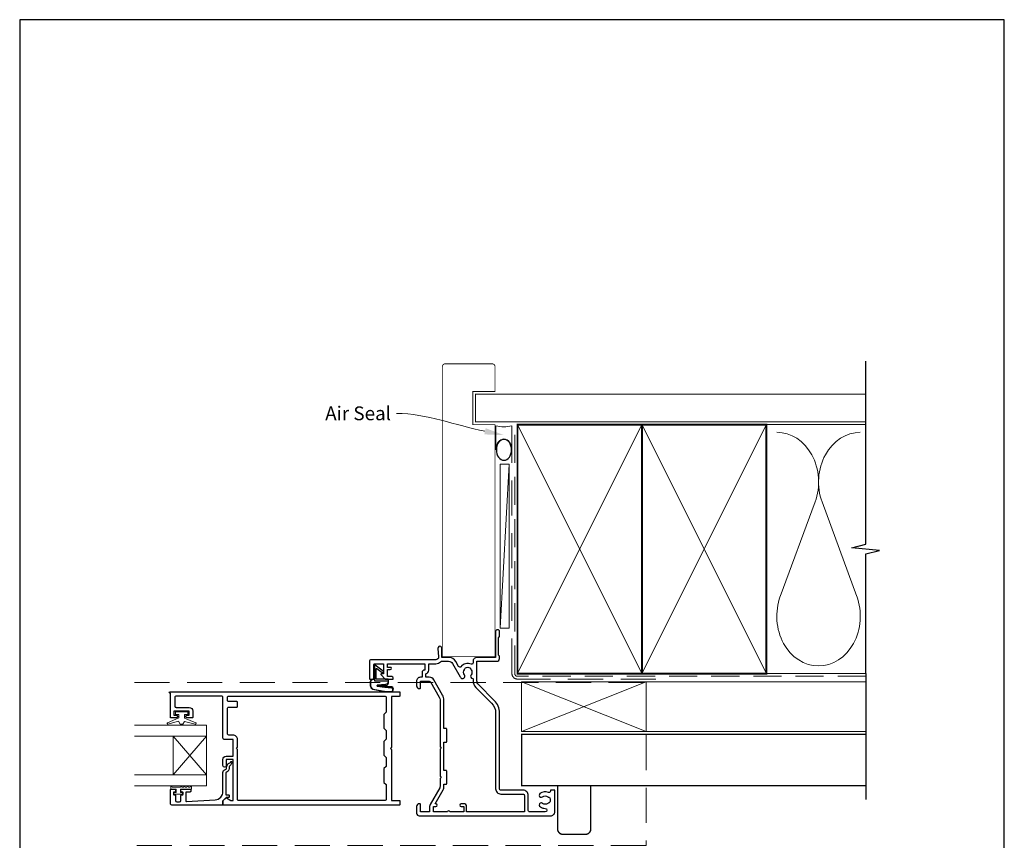
# Model space of a CAD drawing. Units: millimetres. Extents: x 23 to 1863, y -1004 to 568.
# Drawn here: x 394 to 750, y -69 to 228 of the extents above; entities that cross this region are included whole.
import ezdxf
from ezdxf import colors
from ezdxf.entities.mleader import LeaderData, LeaderLine
from ezdxf.math import Vec2, Vec3

# ---------------------------------------------------------------- set-up
doc = ezdxf.new("R2010")
doc.units = ezdxf.units.MM
doc.header["$MEASUREMENT"] = 0
doc.linetypes.add('DASHED', pattern=[19.05, 12.7, -6.35])
doc.layers.get('Defpoints').update_dxf_attribs({"color": 1})
doc.layers.add('APL Joinery', color=2, linetype='Continuous')
doc.styles.add('General notes', font='arial.ttf', dxfattribs={"height": 3.5})

# ---------------------------------------------------------------- blocks, each defined once
blk = doc.blocks.new('sealant')
at = {"layer": 'APL Joinery', "color": 9, "lineweight": 20}
blk.add_lwpolyline([(-10.46, -7), (0, -7, -0.106806), (0, 0), (-10.46, 0)], format="xyb", dxfattribs=at)
at = {"layer": 'APL Joinery', "color": 9, "lineweight": 20, "extrusion": (0, 0, -1)}
blk.add_ellipse((-10.46, -3.5), major_axis=(4.77, 0), ratio=0.733157, start_param=-1.570796, end_param=1.570796, dxfattribs=at)
at = {"layer": 'APL Joinery', "color": 7, "lineweight": 25}
blk.add_ellipse((-10.46, -3.5), major_axis=(-4.56, 0), ratio=0.728665, dxfattribs=at)

msp = doc.modelspace()

# ---------------------------------------------------------------- linework, layer by layer
at = {"layer": 'APL Joinery', "color": 250, "lineweight": 5}
for p, q in [((571.18, 66.83), (567.97, 7.51)), ((681.76, 53.2), (669.2, 19.06)), ((696.84, 19.06), (684.29, 53.2))]:
    msp.add_line(p, q, dxfattribs=at)
at = {"layer": 'APL Joinery', "color": 7, "lineweight": 20}
for p, q in [((461.68, -27.48), (435.68, -27.48)), ((461.68, -49.48), (461.68, -27.48)), ((461.68, -31.48), (435.68, -31.48)), ((449.68, -45.48), (449.68, -31.48)), ((461.68, -45.48), (435.68, -45.48))]:
    msp.add_line(p, q, dxfattribs=at)
at = {"layer": 'APL Joinery', "color": 252, "lineweight": 5}
for p, q in [((461.68, -31.48), (449.68, -45.48)), ((461.68, -45.48), (449.68, -31.48))]:
    msp.add_line(p, q, dxfattribs=at)
at = {"layer": 'APL Joinery', "color": 7, "lineweight": 25, "const_width": 0.3}
msp.add_lwpolyline([(566.03, 42.87), (566.03, 81.14), (558.03, 81.14), (558.03, 93.14), (566.03, 93.14), (566.03, 102.14, 0.414214), (565.03, 103.14), (548.03, 103.14, 0.414214), (547.03, 102.14), (547.03, 42.87)], format="xyb", dxfattribs=at)
at = {"layer": 'APL Joinery', "color": 9, "ltscale": 0.7}
for points in [[(700.11, 87.14), (700.11, 104.14)], [(700.11, 80.14), (700.11, 97.14)], [(700.11, -8.86), (700.11, 34.39), (705.11, 35.64), (695.11, 36.64), (700.11, 37.89), (700.11, 80.14)]]:
    msp.add_lwpolyline(points, dxfattribs=at)
at = {"layer": 'APL Joinery', "color": 7, "lineweight": 25, "const_width": 0.4}
msp.add_lwpolyline([(700.11, 92.14), (559.03, 92.14), (559.03, 82.14), (700.11, 82.14)], dxfattribs=at)
at = {"layer": 'APL Joinery', "color": 7, "linetype": 'DASHED', "lineweight": 13}
msp.add_lwpolyline([(624.18, -10.86), (574.18, -10.86, -0.414214), (572.18, -8.86), (572.18, 80.69)], format="xyb", dxfattribs=at)
at = {"layer": 'APL Joinery', "color": 8, "linetype": 'DASHED', "lineweight": 5, "ltscale": 0.8}
msp.add_lwpolyline([(700.11, -9.86), (574.18, -9.86, -0.414214), (573.18, -8.86), (573.18, 80.14)], format="xyb", dxfattribs=at)
at = {"layer": 'APL Joinery', "color": 7, "lineweight": 35, "const_width": 0.7}
for points in [[(574.18, -8.86), (574.18, 81.14), (619.18, 81.14), (619.18, -8.86)], [(619.18, -8.86), (619.18, 81.14), (664.18, 81.14), (664.18, -8.86)]]:
    msp.add_lwpolyline(points, close=True, dxfattribs=at)
at = {"layer": 'APL Joinery', "color": 250, "lineweight": 5}
for points in [[(574.18, -8.86), (619.18, 81.14)], [(574.18, 81.14), (619.18, -8.86)], [(619.18, -8.86), (664.18, 81.14)], [(619.18, 81.14), (664.18, -8.86)], [(664.18, 81.14), (700.11, 81.14)], [(664.18, -8.86), (700.11, -8.86)], [(620.68, -11.86), (700.11, -11.86)], [(620.68, -29.86), (700.11, -29.86)]]:
    msp.add_lwpolyline(points, dxfattribs=at)
at = {"layer": 'APL Joinery', "color": 7, "lineweight": 15}
msp.add_lwpolyline([(567.97, 66.83), (567.97, 7.51), (571.18, 7.51), (571.18, 66.83)], close=True, dxfattribs=at)
at = {"layer": 'APL Joinery', "color": 7, "const_width": 0.3}
msp.add_lwpolyline([(547.03, 47.24), (547.03, -2.76), (566.03, -2.76), (566.03, 47.24)], dxfattribs=at)
at = {"layer": 'APL Joinery', "lineweight": 25}
for points in [[(529.28, -10.71, 0.414214), (528.48, -9.91), (527.18, -9.91), (527.18, -7.41), (528.19, -7.41, 0.356394), (528.68, -7.01, 0.356394), (528.19, -6.61), (527.18, -6.61), (527.18, -5.31), (540.68, -5.31), (540.68, -7.61), (540.48, -7.61, 0.414214), (539.68, -8.41), (539.68, -10.21), (539.08, -10.21, 0.414214), (537.68, -11.61), (537.68, -13.31, 0.414214), (538.68, -14.31), (538.78, -14.31, 0.414214), (539.08, -14.01), (539.08, -11.61), (542.29, -11.61, -0.267949), (542.72, -11.86), (545.91, -17.39, -0.131652), (546.18, -18.39), (546.18, -35.41), (546.58, -35.81), (546.18, -36.21), (546.18, -46.01), (546.58, -46.41), (546.18, -46.81), (546.18, -49.69, -0.131652), (546.04, -50.19), (542.57, -56.21, 0.131652), (542.38, -56.91), (542.38, -58.91), (539.08, -58.91), (539.08, -56.21, 0.414214), (538.78, -55.91), (538.68, -55.91, 0.414214), (537.68, -56.91), (537.68, -59.31, 0.414214), (538.68, -60.31), (586.18, -60.31, 0.414214), (587.68, -58.81), (587.68, -51.21, 0.414214), (587.48, -51.01), (586.28, -51.01, 0.414214), (586.08, -51.21), (586.08, -51.4, -0.540072), (585.38, -51.86, 0.278798), (582.3, -52.28, 1), (583.23, -53.43, -0.352396), (585.14, -53.43, 0.121223), (585.46, -53.58, -0.239438), (585.82, -53.85, -0.221471), (585.81, -55.37, -0.238794), (585.46, -55.65, 0.118921), (585.14, -55.8, -0.352819), (583.23, -55.8, 1.158295), (582.48, -57.09, 0.151716), (584.18, -57.61, -1), (584.18, -58.91), (578.58, -58.91, -0.414219), (578.08, -58.41), (578.08, -52.91, 0.414219), (576.18, -51.01), (568.18, -51.01, -0.414219), (567.68, -50.51), (567.68, -23.1, 0.198911), (565.8, -18.57), (560.09, -12.86, -0.198906), (559.5, -11.44), (559.5, -4.41), (566.68, -4.41, 0.414209), (567.68, -3.41), (567.68, -2.61), (567.28, -2.21), (567.28, 4.09), (567.68, 4.49), (567.68, 6.29, 1), (566.28, 6.29), (566.28, -3.01), (559.5, -3.01, 0.414214), (558.1, -4.41), (558.1, -5, -0.535365), (557.41, -5.46, 0.330819), (553.71, -6.38, -0.523732), (552.89, -6.31), (551.85, -4.51, 0.267949), (549.25, -3.01), (546.78, -3.01), (546.78, 0.29, 1.044749), (545.38, 0.23), (545.65, -2.83, -0.440088), (544.65, -3.91), (521.18, -3.91, 0.414214), (520.68, -4.41), (520.68, -10.66, 0.414214), (520.93, -10.91), (522.03, -10.91, 0.414214), (522.28, -10.66), (522.28, -5.56, -0.414214), (522.53, -5.31), (525.53, -5.31, -0.414214), (525.78, -5.56), (525.78, -8.91), (525.03, -8.91, 0.668179), (524.85, -9.34), (526.37, -10.86, 0.198912), (526.51, -10.91), (529.08, -10.91, 0.414214)], [(542.08, -7.61), (542.08, -5.31), (544.65, -5.31, 0.205381), (546.39, -4.57, -0.205387), (546.75, -4.41), (549.25, -4.41, -0.267949), (550.64, -5.21), (553.41, -10.01, 0.034785), (553.66, -10.38, 1), (554.98, -9.35, -0.344012), (554.98, -7.47, 0.113915), (555.13, -7.13, -0.234546), (555.41, -6.78, -0.223785), (556.95, -6.78, -0.234546), (557.22, -7.13, 0.113915), (557.38, -7.47, -0.344012), (557.38, -9.35, 0.614971), (558.02, -10.7, -0.043357), (558.1, -10.71), (558.1, -11.44, 0.198906), (559.1, -13.85), (564.81, -19.56, -0.198911), (566.28, -23.1), (566.28, -50.51, 0.414219), (568.18, -52.41), (576.18, -52.41, -0.414219), (576.68, -52.91), (576.68, -58.91), (555.78, -58.91), (555.78, -56.91, 0.414214), (554.78, -55.91), (553.78, -55.91, 1), (553.78, -56.91), (554.78, -56.91), (554.78, -58.91), (549.71, -58.91, 1), (548.85, -58.91), (543.78, -58.91), (543.78, -56.91), (544.68, -56.91, 1), (544.68, -55.91), (544.36, -55.91), (547.26, -50.89, 0.131652), (547.58, -49.69), (547.58, -48.91), (548.38, -48.91, 0.414214), (548.58, -48.71), (548.58, -44.11, 0.414214), (548.38, -43.91), (547.58, -43.91), (547.58, -33.71), (548.38, -33.71, 0.414214), (548.58, -33.51), (548.58, -28.91, 0.414214), (548.38, -28.71), (547.58, -28.71), (547.58, -18.39, 0.131652), (547.12, -16.69), (543.94, -11.16, 0.267949), (542.29, -10.21), (541.08, -10.21), (541.08, -8.96, 0.331679)], [(468.74, -53.81, -0.339338), (468.98, -53.78), (470.58, -54.7, 0.133369), (470.83, -54.77), (471.33, -54.77), (471.33, -39.91), (468.88, -39.91), (468.88, -42.15, -1), (467.68, -42.15), (467.68, -39.91, -0.414214), (468.88, -38.71), (471.33, -38.71), (471.33, -32.71), (468.18, -32.71, -0.414214), (467.68, -32.21), (467.68, -17.51, 0.414214), (467.18, -17.01), (450.78, -17.01, 0.414214), (450.28, -17.51), (450.28, -20.6, 0.414214), (450.78, -21.1), (455.48, -21.1, -0.414214), (456.78, -22.4), (456.78, -24.7, -0.414214), (456.58, -24.9), (454.72, -24.9, -1), (454.73, -23.9), (455.48, -23.9), (455.48, -22.4), (449.98, -22.4), (449.98, -23.9), (450.73, -23.9, -1), (450.73, -24.9), (448.88, -24.9, -0.414214), (448.68, -24.7), (448.68, -15.91), (448.53, -15.91, -1), (448.53, -15.41), (531.48, -15.41, -0.414214), (531.68, -15.61), (531.68, -16.91, -0.414214), (531.48, -17.11), (528.68, -17.11), (528.68, -35.51), (528.28, -35.91), (528.68, -36.31), (528.68, -54.71), (531.48, -54.71, -0.414214), (531.68, -54.91), (531.68, -56.21, -0.414214), (531.48, -56.41), (467.88, -56.41, -0.414214), (467.68, -56.21), (467.68, -54.96, -0.198932), (467.74, -54.81)], [(526.68, -49.01), (526.68, -54.31, -0.414214), (526.18, -54.81), (473.43, -54.81, -0.414214), (472.93, -54.31), (472.93, -36.31), (472.53, -35.91), (472.93, -35.51), (472.93, -32.71, 0.414214), (471.33, -31.11), (469.78, -31.11, -0.414214), (469.28, -30.61), (469.28, -21.51, -0.414214), (469.78, -21.01), (472.73, -21.01, 0.414214), (472.93, -20.81), (472.93, -19.21, 0.414214), (472.73, -19.01), (469.78, -19.01, -0.414214), (469.28, -18.51), (469.28, -17.51, -0.414214), (469.78, -17.01), (526.18, -17.01, -0.414214), (526.68, -17.51), (526.68, -22.81), (525.88, -23.61), (525.88, -28.61), (526.68, -29.41), (526.68, -32.61), (525.88, -33.41), (525.88, -38.41), (526.68, -39.21), (526.68, -42.41), (525.88, -43.21), (525.88, -48.21)], [(448.68, -55.91), (448.68, -50.9, -0.414214), (448.88, -50.7), (450.31, -50.7, -0.414214), (450.51, -50.9), (450.51, -51.5, -0.414214), (450.31, -51.7), (449.96, -51.7, 0.414214), (449.76, -51.9), (449.76, -52.5, 0.414214), (449.96, -52.7), (450.31, -52.7, -0.414214), (450.51, -52.9), (450.51, -54.71, 0.414214), (451.01, -55.21), (452.01, -55.21, 0.414214), (452.51, -54.71), (452.51, -52.9, -0.414214), (452.71, -52.7), (453.06, -52.7, 0.414214), (453.26, -52.5), (453.26, -51.9, 0.414214), (453.06, -51.7), (452.71, -51.7, -0.414214), (452.51, -51.5), (452.51, -50.9, -0.414214), (452.71, -50.7), (455.81, -50.7, -0.414214), (456.01, -50.9), (456.01, -51.5, -0.414214), (455.81, -51.7), (454.46, -51.7, 0.414214), (454.26, -51.9), (454.26, -54.97, 0.432616), (454.47, -55.17), (464.87, -54.52, 0.396047), (467.68, -51.52), (467.68, -44.59, -0.376399), (468.55, -43.6, 0.354114), (468.98, -43.14), (468.98, -42.72, -0.267949), (469.73, -41.42), (470.15, -41.17, 0.185234), (470.49, -40.75, -0.790041), (470.88, -40.78, -0.245536), (470.52, -41.84), (470.13, -42.21, 0.205475), (469.98, -42.57), (469.98, -43.17, -0.363898), (468.68, -44.59), (468.68, -52.51, 0.414214), (468.88, -52.71), (469.7, -52.71, -0.414214), (469.9, -52.91), (469.9, -53.51, -0.414214), (469.7, -53.71), (468.93, -53.71, 0.198912), (468.79, -53.76), (467.68, -54.87), (467.68, -56.21, -0.414214), (467.48, -56.41), (449.18, -56.41, -0.414214)]]:
    msp.add_lwpolyline(points, format="xyb", close=True, dxfattribs=at)
at = {"layer": 'APL Joinery', "color": 252}
msp.add_lwpolyline([(522.42, -10.91), (521.92, -10.91, 0.414214), (520.92, -11.91), (520.92, -13, 0.000033), (520.92, -13.13, 0.317222), (521.92, -14.54), (526.01, -15.38, 0.050758), (526.21, -15.41), (528.44, -15.41, 1), (528.44, -13.64), (526.28, -13.64, -0.030929), (526.16, -13.63), (523.5, -13.3, -0.84202), (523.51, -13.21), (526.52, -13.21, 0.414214), (527.52, -12.21), (527.52, -11.51), (527.52, -11.51), (527.52, -11.11, 0.414214), (527.32, -10.91), (523.22, -10.91, -0.414214), (523.02, -10.71), (523.02, -7.18, -0.623696), (523.34, -7.02), (525.23, -8.49, 1), (525.6, -8.02), (522.74, -5.8, 0.623696), (522.42, -5.96)], format="xyb", close=True, dxfattribs=at)
at = {"layer": 'APL Joinery', "color": 9}
msp.add_lwpolyline([(700.11, -8.86), (700.11, -54.36)], dxfattribs=at)
at = {"layer": 'APL Joinery', "color": 8, "linetype": 'DASHED', "lineweight": 5}
msp.add_lwpolyline([(435.68, -12.06), (620.68, -12.06), (620.68, -71.03), (435.68, -71.03)], dxfattribs=at)
at = {"layer": 'APL Joinery', "color": 252}
for points in [[(522.42, -11.01), (521.92, -11.01, 0.414214), (521.02, -11.91), (521.02, -13, 0.000033), (521.02, -13.13, 0.317222), (521.95, -14.45), (526.01, -15.28, 0.050822), (526.21, -15.31), (528.44, -15.31)], [(522.42, -11.01), (522.42, -11.31, 0.414214), (522.62, -11.51), (527.22, -11.51, -0.414214), (527.42, -11.71), (527.42, -11.84, -0.388231), (526.51, -12.84), (523.47, -13.11, 0.723798), (523.46, -13.4), (526.17, -13.75, -0.000524), (526.18, -13.75), (528.58, -14.03)]]:
    msp.add_lwpolyline(points, format="xyb", dxfattribs=at)
at = {"layer": 'APL Joinery', "color": 7, "lineweight": 20}
msp.add_lwpolyline([(575.68, -11.86), (620.68, -11.86), (620.68, -29.86), (575.68, -29.86)], close=True, dxfattribs=at)
at = {"layer": 'APL Joinery', "color": 8, "lineweight": 5}
for points in [[(575.68, -11.86), (620.68, -29.86)], [(620.68, -11.86), (575.68, -29.86)]]:
    msp.add_lwpolyline(points, dxfattribs=at)
at = {"layer": 'APL Joinery', "color": 252, "lineweight": 15}
msp.add_lwpolyline([(453.73, -23.65), (453.73, -24.95), (457.83, -26.67, -0.929342), (457.68, -27.14), (453.81, -26.15), (453.23, -27.15), (452.23, -27.15), (451.64, -26.13), (447.79, -27.12, -0.929342), (447.63, -26.65), (451.73, -24.92), (451.73, -23.65), (450.48, -23.65), (450.48, -22.65), (454.98, -22.65), (454.98, -23.65)], format="xyb", close=True, dxfattribs=at)
at = {"layer": 'APL Joinery', "color": 7, "lineweight": 30, "const_width": 0.5}
msp.add_lwpolyline([(700.11, -30.86), (575.68, -30.86), (575.68, -49.36), (700.11, -49.36)], dxfattribs=at)
at = {"layer": 'APL Joinery', "color": 7, "lineweight": 20}
msp.add_lwpolyline([(461.68, -49.48), (435.68, -49.48)], dxfattribs=at)
at = {"layer": 'APL Joinery', "color": 252, "linetype": 'Continuous', "lineweight": 15}
msp.add_lwpolyline([(456.34, -49.92), (456.34, -50.67), (452.33, -50.67), (452.33, -51.87), (453.08, -51.87), (453.08, -52.47), (449.98, -52.47), (449.98, -51.87), (450.73, -51.87), (450.73, -50.67), (448.78, -50.67), (448.78, -49.92, -1), (449.28, -49.92), (452.33, -49.92, -1), (452.83, -49.92), (453.5, -49.92, -1), (454, -49.92), (454.67, -49.92, -1), (455.17, -49.92), (455.84, -49.92, -1)], format="xyb", close=True, dxfattribs=at)
at = {"layer": 'APL Joinery', "color": 7, "lineweight": 30, "const_width": 0.5}
msp.add_lwpolyline([(600.68, -49.36), (588.68, -49.36), (588.68, -65.03, 0.414214), (590.68, -67.03), (598.68, -67.03, 0.414214), (600.68, -65.03)], format="xyb", close=True, dxfattribs=at)
at = {"layer": 'APL Joinery', "color": 250, "lineweight": 5}
for centre, start_param, end_param in [((667.94, 60.41), 1.158004, 3.141593), ((698.11, 60.41), 3.141593, 5.125182), ((683.02, 11.86), 4.299595, 6.283185)]:
    msp.add_ellipse(centre, major_axis=(0, -17.97), ratio=0.839632, start_param=start_param, end_param=end_param, dxfattribs=at)
at = {"layer": 'APL Joinery', "color": 250, "lineweight": 5, "extrusion": (0, 0, -1)}
msp.add_ellipse((683.02, 11.86), major_axis=(0, -17.97), ratio=0.839632, start_param=4.299595, end_param=6.283185, dxfattribs=at)
at = {"layer": 'APL Joinery', "color": 252}
msp.add_open_spline([(528.44, -15.31), (528.48, -15.3), (528.69, -15.29), (528.98, -15.14), (529.15, -14.82), (529.16, -14.52), (529, -14.16), (528.74, -14.08), (528.58, -14.03)], degree=3, knots=[0, 0, 0, 0, 0.134057, 0.617537, 0.885941, 1.19068, 1.512524, 1.972885, 1.972885, 1.972885, 1.972885], dxfattribs=at)
at = {"layer": 'Defpoints', "color": 8}
msp.add_lwpolyline([(394.19, -252.72), (750.19, -252.72), (750.19, 227.56), (394.19, 227.56)], close=True, dxfattribs=at)

# ---------------------------------------------------------------- block references
at = {"layer": 'APL Joinery', "xscale": -0.8275862068965517, "yscale": 0.8275862068965517, "zscale": 0.8275862068965517, "rotation": 270}
msp.add_blockref('sealant', (572.18, 80.69), dxfattribs=at)

# ---------------------------------------------------------------- next in the draw order: leaders
at = {"layer": 'APL Joinery', "color": 7}
ml = msp.add_multileader_mtext('Standard', dxfattribs=at)
ml.set_content('{\\C7;Air Seal}', color=3, style='General notes')
ml.set_leader_properties(color=7, lineweight=13)
ml.build(insert=Vec2(0, 0))
ml.multileader.update_dxf_attribs({"leader_type": 2, "dogleg_length": 10, "arrow_head_size": 7})
ctx = ml.context
ctx.base_point, ctx.char_height, ctx.arrow_head_size, ctx.plane_origin = Vec3(502.49, 85.18), 5, 7, Vec3(864.14, 195.16)
ctx.text_align_type = 2
notes = []
notes.append((ctx, [(1, (1, 1, 0), (540.46, 85.18), (-1, 0), 10, [(1, [(569.28, 77.36)], 0, [])])]))
ctx.mtext.insert, ctx.mtext.width, ctx.mtext.defined_height, ctx.mtext.alignment, ctx.mtext.line_spacing_style, ctx.mtext.flow_direction = Vec3(528.46, 87.73), 26.488, 6.82, 3, 2, 5
ctx.mtext.has_bg_fill, ctx.mtext.bg_color, ctx.mtext.bg_scale_factor, ctx.mtext.bg_transparency, ctx.mtext.use_window_bg_color = 1, -1023410167, 1.5, 0, 1
for ctx, leaders in notes:
    for number, flags, end, landing, length, lines in leaders:
        leader = LeaderData()
        leader.index, (leader.has_last_leader_line, leader.has_dogleg_vector, leader.attachment_direction) = number, flags
        leader.last_leader_point, leader.dogleg_vector, leader.dogleg_length = Vec3(end), Vec3(landing), length
        for number, points, colour, breaks in lines:
            line = LeaderLine()
            line.index, line.vertices, line.color, line.breaks = number, Vec3.list(points), colors.encode_raw_color(colour), breaks
            leader.lines.append(line)
        ctx.leaders.append(leader)

doc.saveas('drawing.dxf')
